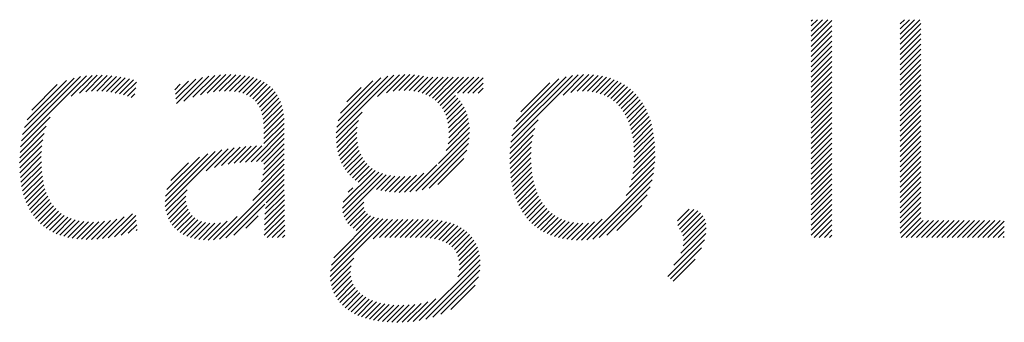
# Model space of a CAD drawing. Extents: x 3.1 to 49.7, y 2 to 51.7.
# Drawn here: x 30.7 to 32.4, y 48.7 to 49.2 of the extents above; entities that cross this region are included whole.
import ezdxf

# ---------------------------------------------------------------- set-up
doc = ezdxf.new("R2010")
doc.units = 0
doc.header["$LTSCALE"] = 5
doc.header["$MEASUREMENT"] = 0
doc.layers.get('0').update_dxf_attribs({"linetype": 'CONTINUOUS'})
doc.layers.add('BORDER', color=7, linetype='CONTINUOUS')
doc.styles.add('PLATE', font='ROMAND', dxfattribs={"width": 0.95})

# ---------------------------------------------------------------- blocks, each defined once
blk = doc.blocks.new('WTITLE')
at = {"color": 4}
for p, q in [((-1.92387, -0.65713), (-1.92347, -0.65673)), ((-1.92387, -0.65889), (-1.92171, -0.65673)), ((-1.92387, -0.66066), (-1.91994, -0.65673)), ((-1.92387, -0.66243), (-1.91817, -0.65673)), ((-1.92387, -0.6642), (-1.91672, -0.65705)), ((-1.89309, -0.65817), (-1.89166, -0.65673)), ((-1.89309, -0.65994), (-1.88989, -0.65673)), ((-1.89309, -0.6617), (-1.88812, -0.65673)), ((-1.89309, -0.66347), (-1.88635, -0.65673)), ((-1.92387, -0.66596), (-1.91672, -0.65882)), ((-1.89309, -0.66524), (-1.88594, -0.65809)), ((-1.89309, -0.66701), (-1.88594, -0.65986)), ((-1.92387, -0.66773), (-1.91672, -0.66058)), ((-1.92387, -0.6695), (-1.91672, -0.66235)), ((-1.89309, -0.66878), (-1.88594, -0.66163)), ((-1.89309, -0.67054), (-1.88594, -0.6634)), ((-1.92387, -0.67127), (-1.91672, -0.66412)), ((-1.92387, -0.67304), (-1.91672, -0.66589)), ((-1.89309, -0.67231), (-1.88594, -0.66516)), ((-1.89309, -0.67408), (-1.88594, -0.66693)), ((-1.92387, -0.6748), (-1.91672, -0.66766)), ((-1.92387, -0.67657), (-1.91672, -0.66942)), ((-1.89309, -0.67585), (-1.88594, -0.6687)), ((-1.89309, -0.67761), (-1.88594, -0.67047)), ((-1.92387, -0.67834), (-1.91672, -0.67119)), ((-1.92387, -0.68011), (-1.91672, -0.67296)), ((-1.89309, -0.67938), (-1.88594, -0.67223)), ((-1.89309, -0.68115), (-1.88594, -0.674)), ((-2.19699, -0.69867), (-2.17448, -0.67616)), ((-2.19657, -0.69648), (-2.17654, -0.67645)), ((-2.19595, -0.6941), (-2.17879, -0.67694)), ((-2.17978, -0.68323), (-2.17256, -0.67601)), ((-2.17693, -0.68215), (-2.17074, -0.67596)), ((-2.17469, -0.68167), (-2.169, -0.67598)), ((-2.17271, -0.68147), (-2.16731, -0.67606)), ((-2.17091, -0.68143), (-2.16568, -0.6762)), ((-2.16921, -0.68149), (-2.16409, -0.67638)), ((-2.16758, -0.68164), (-2.16255, -0.67661)), ((-2.16602, -0.68185), (-2.16105, -0.67688)), ((-2.16452, -0.68211), (-2.1596, -0.67719)), ((-2.14354, -0.68411), (-2.1367, -0.67727)), ((-2.14335, -0.68569), (-2.13437, -0.67671)), ((-2.14081, -0.68492), (-2.13219, -0.6763)), ((-2.13768, -0.68356), (-2.13014, -0.67602)), ((-2.13506, -0.6827), (-2.12819, -0.67584)), ((-2.13272, -0.68213), (-2.12633, -0.67574)), ((-2.13057, -0.68175), (-2.12455, -0.67573)), ((-2.12857, -0.68152), (-2.12283, -0.67578)), ((-2.12672, -0.68143), (-2.12119, -0.67591)), ((-2.12497, -0.68146), (-2.11963, -0.67611)), ((-2.12334, -0.68159), (-2.11815, -0.6764)), ((-2.12183, -0.68185), (-2.11674, -0.67676)), ((-2.12043, -0.68222), (-2.11542, -0.6772)), ((-2.08813, -0.69587), (-2.06822, -0.67597)), ((-2.08793, -0.69391), (-2.07033, -0.67631)), ((-2.08749, -0.6917), (-2.07269, -0.6769)), ((-2.07383, -0.68335), (-2.06627, -0.67578)), ((-2.07077, -0.68205), (-2.06444, -0.67572)), ((-2.06845, -0.6815), (-2.06271, -0.67576)), ((-2.06644, -0.68126), (-2.06106, -0.67587)), ((-2.06461, -0.68119), (-2.05948, -0.67606)), ((-2.06291, -0.68126), (-2.05795, -0.6763)), ((-2.06132, -0.68144), (-2.05646, -0.67658)), ((-2.05983, -0.68172), (-2.05473, -0.67662)), ((-2.05845, -0.68211), (-2.05297, -0.67662)), ((-2.05717, -0.68259), (-2.0512, -0.67662)), ((-2.05598, -0.68317), (-2.04943, -0.67662)), ((-2.05489, -0.68385), (-2.04766, -0.67662)), ((-2.05388, -0.68461), (-2.0459, -0.67662)), ((-2.05297, -0.68547), (-2.04413, -0.67662)), ((-2.05215, -0.68642), (-2.04236, -0.67662)), ((-2.04617, -0.6822), (-2.04059, -0.67662)), ((-2.0444, -0.6822), (-2.03882, -0.67662)), ((-2.04264, -0.6822), (-2.03734, -0.67691)), ((-2.02776, -0.69914), (-2.00442, -0.67581)), ((-2.02737, -0.69699), (-2.00642, -0.67603)), ((-2.02677, -0.69463), (-2.00861, -0.67646)), ((-2.02586, -0.69194), (-2.01111, -0.67719)), ((-2.00965, -0.68281), (-2.00257, -0.67573)), ((-2.00699, -0.68191), (-2.00083, -0.67575)), ((-2.00484, -0.68153), (-1.99916, -0.67585)), ((-2.00297, -0.68143), (-1.99758, -0.67604)), ((-2.00126, -0.68148), (-1.99607, -0.6763)), ((-1.99967, -0.68166), (-1.99464, -0.67663)), ((-1.99819, -0.68195), (-1.99327, -0.67703)), ((-1.99681, -0.68234), (-1.99197, -0.6775)), ((-1.92387, -0.68187), (-1.91672, -0.67473)), ((-1.92387, -0.68364), (-1.91672, -0.67649)), ((-1.89309, -0.68292), (-1.88594, -0.67577)), ((-2.19501, -0.69139), (-2.18136, -0.67774)), ((-2.19339, -0.688), (-2.18461, -0.67922)), ((-2.16308, -0.68243), (-2.15819, -0.67755)), ((-2.16168, -0.6828), (-2.1572, -0.67833)), ((-2.16032, -0.68322), (-2.15745, -0.68035)), ((-2.14392, -0.68096), (-2.14205, -0.67909)), ((-2.14373, -0.68253), (-2.13923, -0.67804)), ((-2.11916, -0.68271), (-2.11418, -0.67773)), ((-2.118, -0.68332), (-2.11302, -0.67834)), ((-2.11698, -0.68407), (-2.11195, -0.67904)), ((-2.11608, -0.68494), (-2.11097, -0.67983)), ((-2.11531, -0.68593), (-2.11008, -0.6807)), ((-2.08661, -0.68905), (-2.07547, -0.67791)), ((-2.08448, -0.68515), (-2.07949, -0.68017)), ((-2.04087, -0.6822), (-2.03734, -0.67868)), ((-2.0391, -0.6822), (-2.03734, -0.68045)), ((-2.02432, -0.68863), (-2.01423, -0.67854)), ((-1.99552, -0.68282), (-1.99073, -0.67803)), ((-1.99433, -0.68339), (-1.98956, -0.67862)), ((-1.99322, -0.68406), (-1.98844, -0.67927)), ((-1.9922, -0.6848), (-1.98739, -0.67999)), ((-1.99125, -0.68562), (-1.98639, -0.68076)), ((-1.92387, -0.68541), (-1.91672, -0.67826)), ((-1.92387, -0.68718), (-1.91672, -0.68003)), ((-1.89309, -0.68469), (-1.88594, -0.67754)), ((-1.89309, -0.68645), (-1.88594, -0.67931)), ((-2.15901, -0.68368), (-2.15771, -0.68237)), ((-2.11466, -0.68705), (-2.10927, -0.68166)), ((-2.11413, -0.68829), (-2.10856, -0.68272)), ((-2.11372, -0.68965), (-2.10793, -0.68386)), ((-2.05143, -0.68746), (-2.04693, -0.68296)), ((-2.0508, -0.68859), (-2.04605, -0.68385)), ((-1.99038, -0.68651), (-1.98545, -0.68159)), ((-1.98958, -0.68748), (-1.98457, -0.68248)), ((-1.98885, -0.68852), (-1.98375, -0.68342)), ((-1.92387, -0.68895), (-1.91672, -0.6818)), ((-1.92387, -0.69071), (-1.91672, -0.68357)), ((-1.89309, -0.68822), (-1.88594, -0.68107)), ((-1.89309, -0.68999), (-1.88594, -0.68284)), ((-2.11342, -0.69112), (-2.1074, -0.6851)), ((-2.11322, -0.69269), (-2.10696, -0.68642)), ((-2.05026, -0.68983), (-2.04526, -0.68482)), ((-2.04983, -0.69116), (-2.04454, -0.68588)), ((-2.0495, -0.6926), (-2.04391, -0.68701)), ((-1.98819, -0.68963), (-1.98298, -0.68442)), ((-1.9876, -0.6908), (-1.98226, -0.68547)), ((-1.98707, -0.69204), (-1.9816, -0.68658)), ((-1.92387, -0.69248), (-1.91672, -0.68533)), ((-1.92387, -0.69425), (-1.91672, -0.6871)), ((-1.89309, -0.69176), (-1.88594, -0.68461)), ((-1.89309, -0.69352), (-1.88594, -0.68638)), ((-2.19727, -0.70072), (-2.18708, -0.69053)), ((-2.11312, -0.69435), (-2.10661, -0.68784)), ((-2.1131, -0.6961), (-2.10635, -0.68935)), ((-2.1131, -0.69787), (-2.10617, -0.69094)), ((-2.08815, -0.69767), (-2.07918, -0.68869)), ((-2.04928, -0.69416), (-2.04336, -0.68823)), ((-2.04923, -0.69763), (-2.04253, -0.69093)), ((-2.04919, -0.69583), (-2.0429, -0.68954)), ((-1.98661, -0.69335), (-1.98099, -0.68774)), ((-1.98621, -0.69472), (-1.98044, -0.68895)), ((-1.98587, -0.69615), (-1.97995, -0.69022)), ((-1.92387, -0.69602), (-1.91672, -0.68887)), ((-1.92387, -0.69778), (-1.91672, -0.69064)), ((-1.89309, -0.69529), (-1.88594, -0.68814)), ((-1.89309, -0.69706), (-1.88594, -0.68991)), ((-2.19745, -0.70267), (-2.18841, -0.69363)), ((-2.11758, -0.70588), (-2.10607, -0.69437)), ((-2.1131, -0.69964), (-2.10608, -0.69262)), ((-2.08807, -0.69935), (-2.08039, -0.69168)), ((-2.08788, -0.70093), (-2.08085, -0.69391)), ((-2.05011, -0.70205), (-2.04208, -0.69403)), ((-2.04947, -0.69965), (-2.04225, -0.69243)), ((-2.02812, -0.70304), (-2.01941, -0.69434)), ((-2.02799, -0.70115), (-2.01827, -0.69143)), ((-1.9856, -0.69765), (-1.9795, -0.69155)), ((-1.98539, -0.69921), (-1.97911, -0.69292)), ((-1.98525, -0.70083), (-1.97877, -0.69436)), ((-1.92387, -0.69955), (-1.91672, -0.6924)), ((-1.92387, -0.70132), (-1.91672, -0.69417)), ((-1.89309, -0.69883), (-1.88594, -0.69168)), ((-1.89309, -0.7006), (-1.88594, -0.69345)), ((-2.19755, -0.70453), (-2.18914, -0.69612)), ((-2.11574, -0.70581), (-2.10607, -0.69614)), ((-2.11394, -0.70578), (-2.10607, -0.69791)), ((-2.0876, -0.70242), (-2.08101, -0.69582)), ((-2.08724, -0.70383), (-2.08098, -0.69756)), ((-2.06062, -0.7161), (-2.04212, -0.6976)), ((-2.05279, -0.7065), (-2.04204, -0.69575)), ((-2.02815, -0.70484), (-2.02005, -0.69674)), ((-1.98517, -0.70252), (-1.97849, -0.69584)), ((-1.98515, -0.70427), (-1.97826, -0.69738)), ((-1.92387, -0.70309), (-1.91672, -0.69594)), ((-1.92387, -0.70486), (-1.91672, -0.69771)), ((-1.89309, -0.70236), (-1.88594, -0.69522)), ((-1.89309, -0.70413), (-1.88594, -0.69698)), ((-2.19758, -0.70633), (-2.18959, -0.69834)), ((-2.19755, -0.70807), (-2.18986, -0.70038)), ((-2.13021, -0.7079), (-2.12337, -0.70107)), ((-2.12775, -0.70722), (-2.12136, -0.70083)), ((-2.12551, -0.70675), (-2.11942, -0.70065)), ((-2.12341, -0.70641), (-2.11753, -0.70053)), ((-2.1214, -0.70617), (-2.11569, -0.70045)), ((-2.11946, -0.706), (-2.11388, -0.70042)), ((-2.1131, -0.70671), (-2.10607, -0.69968)), ((-2.08679, -0.70515), (-2.08082, -0.69917)), ((-2.08626, -0.70639), (-2.08054, -0.70067)), ((-2.05844, -0.71568), (-2.04239, -0.69963)), ((-2.02811, -0.70657), (-2.02044, -0.6989)), ((-2.02803, -0.70825), (-2.02066, -0.70088)), ((-1.98534, -0.70799), (-1.97797, -0.70062)), ((-1.9852, -0.70609), (-1.97809, -0.69897)), ((-1.92387, -0.70662), (-1.91672, -0.69948)), ((-1.92387, -0.70839), (-1.91672, -0.70124)), ((-1.89309, -0.7059), (-1.88594, -0.69875)), ((-1.89309, -0.70767), (-1.88594, -0.70052)), ((-2.19747, -0.70975), (-2.19002, -0.70231)), ((-2.19733, -0.71138), (-2.19009, -0.70414)), ((-2.14728, -0.71968), (-2.12999, -0.70238)), ((-2.14722, -0.72138), (-2.12766, -0.70182)), ((-2.14715, -0.71777), (-2.13253, -0.70316)), ((-2.14666, -0.71551), (-2.13542, -0.70428)), ((-2.13311, -0.70904), (-2.12546, -0.70139)), ((-2.11346, -0.7106), (-2.10607, -0.70321)), ((-2.11319, -0.70857), (-2.10607, -0.70144)), ((-2.08566, -0.70755), (-2.08016, -0.70205)), ((-2.08498, -0.70863), (-2.07966, -0.70332)), ((-2.08422, -0.70965), (-2.07907, -0.70449)), ((-2.05599, -0.715), (-2.04293, -0.70194)), ((-2.02789, -0.70988), (-2.02076, -0.70276)), ((-2.0277, -0.71146), (-2.02078, -0.70454)), ((-1.98602, -0.71221), (-1.97789, -0.70408)), ((-1.9856, -0.71002), (-1.9779, -0.70232)), ((-1.92387, -0.71016), (-1.91672, -0.70301)), ((-1.89309, -0.70943), (-1.88594, -0.70229)), ((-1.89309, -0.7112), (-1.88594, -0.70405)), ((-2.19714, -0.71296), (-2.19008, -0.70591)), ((-2.19689, -0.71448), (-2.19003, -0.70762)), ((-2.14528, -0.71237), (-2.1392, -0.70629)), ((-2.11493, -0.7156), (-2.10607, -0.70675)), ((-2.11399, -0.7129), (-2.10607, -0.70498)), ((-2.08339, -0.71059), (-2.07837, -0.70556)), ((-2.0825, -0.71146), (-2.07757, -0.70653)), ((-2.08153, -0.71226), (-2.07668, -0.70741)), ((-2.06263, -0.71634), (-2.05333, -0.70703)), ((-2.05301, -0.71379), (-2.044, -0.70478)), ((-2.02746, -0.71299), (-2.02073, -0.70626)), ((-2.02717, -0.71447), (-2.02062, -0.70791)), ((-1.9879, -0.71762), (-1.97813, -0.70785)), ((-1.9867, -0.71465), (-1.97796, -0.70592)), ((-1.92387, -0.71193), (-1.91672, -0.70478)), ((-1.92387, -0.71369), (-1.91672, -0.70655)), ((-1.89309, -0.71297), (-1.88594, -0.70582)), ((-1.89309, -0.71474), (-1.88594, -0.70759)), ((-2.19658, -0.71594), (-2.18991, -0.70927)), ((-2.19622, -0.71735), (-2.18974, -0.71086)), ((-2.12853, -0.73274), (-2.10607, -0.71028)), ((-2.11692, -0.71937), (-2.10607, -0.70852)), ((-2.08593, -0.72196), (-2.07344, -0.70947)), ((-2.0858, -0.72359), (-2.07217, -0.70997)), ((-2.08568, -0.71994), (-2.07462, -0.70888)), ((-2.08541, -0.72498), (-2.07081, -0.71038)), ((-2.08049, -0.71299), (-2.0757, -0.70819)), ((-2.07419, -0.71552), (-2.06935, -0.71069)), ((-2.07274, -0.71584), (-2.0678, -0.7109)), ((-2.07123, -0.7161), (-2.06614, -0.71101)), ((-2.06966, -0.7163), (-2.06438, -0.71102)), ((-2.06803, -0.71644), (-2.06248, -0.71089)), ((-2.06633, -0.7165), (-2.06038, -0.71055)), ((-2.06453, -0.71647), (-2.05788, -0.70982)), ((-2.02683, -0.71589), (-2.02044, -0.70951)), ((-2.02643, -0.71726), (-2.02021, -0.71104)), ((-2.00143, -0.73292), (-1.97842, -0.70991)), ((-1.92387, -0.71546), (-1.91672, -0.70831)), ((-1.92387, -0.71723), (-1.91672, -0.71008)), ((-1.89309, -0.71651), (-1.88594, -0.70936)), ((-1.89309, -0.71827), (-1.88594, -0.71113)), ((-2.1958, -0.7187), (-2.1895, -0.71239)), ((-2.19533, -0.71999), (-2.1892, -0.71386)), ((-2.12627, -0.73225), (-2.10607, -0.71205)), ((-2.11235, -0.7201), (-2.10607, -0.71382)), ((-2.08399, -0.71649), (-2.08238, -0.71488)), ((-2.02598, -0.71858), (-2.01992, -0.71252)), ((-2.02549, -0.71985), (-2.01956, -0.71393)), ((-1.9994, -0.73266), (-1.97887, -0.71213)), ((-1.99715, -0.73217), (-1.97955, -0.71458)), ((-1.92387, -0.719), (-1.91672, -0.71185)), ((-1.92387, -0.72077), (-1.91672, -0.71362)), ((-1.89309, -0.72004), (-1.88594, -0.71289)), ((-1.89309, -0.72181), (-1.88594, -0.71466)), ((-2.19479, -0.72122), (-2.18883, -0.71526)), ((-2.1942, -0.7224), (-2.18839, -0.71659)), ((-2.19355, -0.72351), (-2.18788, -0.71785)), ((-2.14699, -0.72292), (-2.1397, -0.71563)), ((-2.14663, -0.72433), (-2.14012, -0.71781)), ((-2.11278, -0.72407), (-2.10606, -0.71735)), ((-2.11262, -0.72214), (-2.10607, -0.71559)), ((-2.02493, -0.72107), (-2.01915, -0.71528)), ((-2.02433, -0.72223), (-2.01867, -0.71658)), ((-2.02367, -0.72334), (-2.01813, -0.7178)), ((-1.99454, -0.73133), (-1.9806, -0.71739)), ((-1.92387, -0.72253), (-1.91672, -0.71539)), ((-1.92387, -0.7243), (-1.91672, -0.71715)), ((-1.89309, -0.72358), (-1.88594, -0.71643)), ((-1.89309, -0.72534), (-1.88594, -0.7182)), ((-2.19284, -0.72457), (-2.1873, -0.71903)), ((-2.19206, -0.72557), (-2.18664, -0.72014)), ((-2.19123, -0.7265), (-2.1859, -0.72117)), ((-2.14615, -0.72561), (-2.14008, -0.71954)), ((-2.14554, -0.72677), (-2.1398, -0.72104)), ((-2.12356, -0.7313), (-2.11285, -0.72059)), ((-2.11295, -0.72777), (-2.10604, -0.72086)), ((-2.11289, -0.72594), (-2.10605, -0.7191)), ((-2.08484, -0.72618), (-2.07857, -0.71991)), ((-2.08412, -0.72723), (-2.07859, -0.72169)), ((-2.02296, -0.7244), (-2.01753, -0.71897)), ((-2.02219, -0.7254), (-2.01686, -0.72007)), ((-2.02137, -0.72635), (-2.01613, -0.7211)), ((-1.99112, -0.72968), (-1.98245, -0.72101)), ((-1.92387, -0.72607), (-1.91672, -0.71892)), ((-1.92387, -0.72784), (-1.91672, -0.72069)), ((-1.89309, -0.72711), (-1.88594, -0.71996)), ((-1.89309, -0.72888), (-1.88594, -0.72173)), ((-2.19034, -0.72738), (-2.18509, -0.72212)), ((-2.18938, -0.72819), (-2.18419, -0.72299)), ((-2.18837, -0.72894), (-2.18321, -0.72378)), ((-2.18729, -0.72963), (-2.18214, -0.72448)), ((-2.18614, -0.73025), (-2.18098, -0.72509)), ((-2.16898, -0.73253), (-2.16147, -0.72502)), ((-2.16694, -0.73226), (-2.15858, -0.7239)), ((-2.16478, -0.73187), (-2.15746, -0.72455)), ((-2.14483, -0.72783), (-2.13934, -0.72234)), ((-2.14402, -0.72878), (-2.13871, -0.72347)), ((-2.1431, -0.72964), (-2.13792, -0.72446)), ((-2.13053, -0.73297), (-2.12241, -0.72486)), ((-2.11942, -0.72893), (-2.11517, -0.72468)), ((-2.11299, -0.73135), (-2.10599, -0.72435)), ((-2.11298, -0.72957), (-2.10602, -0.7226)), ((-2.089, -0.73918), (-2.07495, -0.72513)), ((-2.08327, -0.72814), (-2.07811, -0.72298)), ((-2.08231, -0.72895), (-2.07729, -0.72393)), ((-2.08124, -0.72965), (-2.07622, -0.72462)), ((-2.02049, -0.72724), (-2.01533, -0.72207)), ((-2.01956, -0.72807), (-2.01445, -0.72296)), ((-2.01856, -0.72884), (-2.01351, -0.72379)), ((-2.01751, -0.72956), (-2.01249, -0.72453)), ((-1.97009, -0.72633), (-1.9661, -0.72234)), ((-1.96999, -0.728), (-1.96442, -0.72243)), ((-1.96948, -0.72925), (-1.96313, -0.72291)), ((-1.96878, -0.73032), (-1.96211, -0.72365)), ((-1.96827, -0.73158), (-1.96131, -0.72462)), ((-1.92387, -0.7296), (-1.91672, -0.72246)), ((-1.92387, -0.73137), (-1.91672, -0.72422)), ((-1.89309, -0.73065), (-1.88594, -0.7235)), ((-2.18493, -0.73081), (-2.17973, -0.7256)), ((-2.18365, -0.7313), (-2.17839, -0.72603)), ((-2.18231, -0.73172), (-2.17695, -0.72636)), ((-2.1809, -0.73208), (-2.17542, -0.7266)), ((-2.17942, -0.73236), (-2.17379, -0.72674)), ((-2.17787, -0.73258), (-2.17206, -0.72677)), ((-2.17624, -0.73272), (-2.17022, -0.7267)), ((-2.17455, -0.73279), (-2.16827, -0.72652)), ((-2.17277, -0.73279), (-2.16619, -0.72621)), ((-2.17092, -0.73271), (-2.16394, -0.72573)), ((-2.16249, -0.73135), (-2.15729, -0.72614)), ((-2.16003, -0.73066), (-2.15711, -0.72774)), ((-2.14209, -0.7304), (-2.13699, -0.72529)), ((-2.14099, -0.73106), (-2.13592, -0.72599)), ((-2.1398, -0.73164), (-2.1347, -0.72654)), ((-2.13851, -0.73211), (-2.13333, -0.72693)), ((-2.13713, -0.7325), (-2.13179, -0.72717)), ((-2.13564, -0.73278), (-2.13008, -0.72722)), ((-2.13406, -0.73296), (-2.12812, -0.72703)), ((-2.13236, -0.73303), (-2.12579, -0.72646)), ((-2.11201, -0.73213), (-2.10596, -0.72609)), ((-2.11024, -0.73213), (-2.10593, -0.72782)), ((-2.09017, -0.74564), (-2.07036, -0.72584)), ((-2.09011, -0.74382), (-2.072, -0.72571)), ((-2.0898, -0.74175), (-2.07354, -0.72548)), ((-2.07531, -0.73255), (-2.06864, -0.72588)), ((-2.07312, -0.73213), (-2.06687, -0.72589)), ((-2.07135, -0.73213), (-2.06511, -0.72589)), ((-2.06959, -0.73213), (-2.06334, -0.72589)), ((-2.06782, -0.73213), (-2.06157, -0.72589)), ((-2.06605, -0.73213), (-2.0598, -0.72589)), ((-2.06428, -0.73213), (-2.05803, -0.72589)), ((-2.06251, -0.73213), (-2.05627, -0.72589)), ((-2.06075, -0.73213), (-2.05458, -0.72597)), ((-2.05898, -0.73213), (-2.05297, -0.72613)), ((-2.05726, -0.73218), (-2.05144, -0.72636)), ((-2.05563, -0.73232), (-2.04999, -0.72668)), ((-2.0541, -0.73256), (-2.04862, -0.72708)), ((-2.05268, -0.73291), (-2.04732, -0.72755)), ((-2.05137, -0.73336), (-2.0461, -0.7281)), ((-2.0164, -0.73021), (-2.01139, -0.7252)), ((-2.01522, -0.7308), (-2.0102, -0.72578)), ((-2.01398, -0.73133), (-2.00893, -0.72628)), ((-2.01267, -0.73179), (-2.00756, -0.72667)), ((-2.0113, -0.73218), (-2.00609, -0.72697)), ((-2.00985, -0.73251), (-2.00451, -0.72716)), ((-2.00833, -0.73275), (-2.0028, -0.72722)), ((-2.00674, -0.73293), (-2.00094, -0.72712)), ((-2.00506, -0.73302), (-1.9988, -0.72675)), ((-2.0033, -0.73303), (-1.99612, -0.72584)), ((-1.9682, -0.73504), (-1.96035, -0.72719)), ((-1.96804, -0.73312), (-1.96072, -0.7258)), ((-1.92286, -0.73213), (-1.91672, -0.72599)), ((-1.92109, -0.73213), (-1.91672, -0.72776)), ((-1.89281, -0.73213), (-1.88594, -0.72527)), ((-1.89104, -0.73213), (-1.88512, -0.72621)), ((-1.88927, -0.73213), (-1.88335, -0.72621)), ((-1.88751, -0.73213), (-1.88158, -0.72621)), ((-1.88574, -0.73213), (-1.87982, -0.72621)), ((-1.88397, -0.73213), (-1.87805, -0.72621)), ((-1.8822, -0.73213), (-1.87628, -0.72621)), ((-1.88043, -0.73213), (-1.87451, -0.72621)), ((-1.87867, -0.73213), (-1.87275, -0.72621)), ((-1.8769, -0.73213), (-1.87098, -0.72621)), ((-1.87513, -0.73213), (-1.86921, -0.72621)), ((-1.87336, -0.73213), (-1.86744, -0.72621)), ((-1.8716, -0.73213), (-1.86567, -0.72621)), ((-1.86983, -0.73213), (-1.86391, -0.72621)), ((-1.86806, -0.73213), (-1.86214, -0.72621)), ((-1.86629, -0.73213), (-1.86037, -0.72621)), ((-1.86452, -0.73213), (-1.8586, -0.72621)), ((-1.86276, -0.73213), (-1.85712, -0.7265)), ((-1.86099, -0.73213), (-1.85712, -0.72827)), ((-2.15734, -0.72973), (-2.15694, -0.72933)), ((-2.10848, -0.73213), (-2.1059, -0.72956)), ((-2.10671, -0.73213), (-2.10586, -0.73129)), ((-2.05016, -0.73392), (-2.04496, -0.72873)), ((-2.04907, -0.7346), (-2.0439, -0.72943)), ((-2.04811, -0.7354), (-2.04292, -0.73022)), ((-2.04728, -0.73634), (-2.04203, -0.73109)), ((-1.97135, -0.74173), (-1.96032, -0.73071)), ((-1.96897, -0.73759), (-1.9602, -0.72881)), ((-1.91933, -0.73213), (-1.91672, -0.72953)), ((-1.91756, -0.73213), (-1.91672, -0.73129)), ((-1.85922, -0.73213), (-1.85712, -0.73004)), ((-1.85745, -0.73213), (-1.85712, -0.7318)), ((-2.04658, -0.73742), (-2.04121, -0.73205)), ((-2.04605, -0.73865), (-2.04049, -0.73309)), ((-2.04568, -0.74005), (-2.03986, -0.73423)), ((-1.9735, -0.74565), (-1.96081, -0.73296)), ((-2.04604, -0.74571), (-2.03859, -0.73826)), ((-2.04556, -0.74346), (-2.0389, -0.7368)), ((-2.0455, -0.74164), (-2.03933, -0.73546)), ((-1.97255, -0.74647), (-1.96185, -0.73576)), ((-2.09005, -0.74729), (-2.08203, -0.73928)), ((-2.08978, -0.7488), (-2.08294, -0.74195)), ((-2.0594, -0.76084), (-2.0384, -0.73984)), ((-2.05717, -0.76038), (-2.03835, -0.74155)), ((-1.9716, -0.74728), (-1.96399, -0.73968)), ((-2.0894, -0.75018), (-2.08314, -0.74392)), ((-2.0889, -0.75145), (-2.08303, -0.74557)), ((-2.05474, -0.75971), (-2.03849, -0.74347)), ((-2.0883, -0.75262), (-2.0827, -0.74702)), ((-2.08761, -0.75369), (-2.08221, -0.7483)), ((-2.05197, -0.75872), (-2.03896, -0.7457)), ((-2.04852, -0.75703), (-2.04011, -0.74862)), ((-2.08683, -0.75468), (-2.08158, -0.74943)), ((-2.08598, -0.7556), (-2.08082, -0.75044)), ((-2.08504, -0.75643), (-2.07995, -0.75133)), ((-2.08404, -0.7572), (-2.07897, -0.75213)), ((-2.08297, -0.75789), (-2.07791, -0.75283)), ((-2.08183, -0.75852), (-2.07676, -0.75345)), ((-2.08063, -0.75909), (-2.07553, -0.75399)), ((-2.07937, -0.7596), (-2.07422, -0.75445)), ((-2.07805, -0.76004), (-2.07283, -0.75483)), ((-2.07667, -0.76043), (-2.07137, -0.75513)), ((-2.07523, -0.76076), (-2.06983, -0.75536)), ((-2.07373, -0.76103), (-2.06821, -0.75551)), ((-2.07217, -0.76123), (-2.06652, -0.75558)), ((-2.07055, -0.76138), (-2.06474, -0.75557)), ((-2.06888, -0.76148), (-2.06287, -0.75547)), ((-2.06714, -0.7615), (-2.06091, -0.75528)), ((-2.06533, -0.76147), (-2.0588, -0.75494)), ((-2.06346, -0.76136), (-2.05647, -0.75438)), ((-2.06149, -0.76116), (-2.05372, -0.75339))]:
    blk.add_line(p, q, dxfattribs=at)
at = {"style": 'PLATE', "width": 0.95}
for tag, p, height in [('PLATE1', (-7.70354, -1.16525), 0.14), ('DESC1', (-7.70354, -1.32525), 0.1), ('DESC1', (-7.70354, -1.48525), 0.1), ('DESC1', (-7.70354, -1.64525), 0.1), ('PLATE2', (-7.70354, -1.91525), 0.14), ('DESC2', (-7.70354, -2.07525), 0.1), ('DESC2', (-7.70354, -2.23525), 0.1), ('DESC2', (-7.70354, -2.39525), 0.1), ('DWG', (-6.60598, -10.06018), 0.14), ('REV', (-2.39104, -10.05837), 0.1)]:
    blk.add_attdef(tag, p, '', height=height, dxfattribs=at)

msp = doc.modelspace()

# ---------------------------------------------------------------- block references
at = {"layer": 'BORDER', "xscale": 5, "yscale": 5, "zscale": 5}
msp.add_blockref('WTITLE', (41.6456, 52.5012), dxfattribs=at)

doc.saveas('drawing.dxf')
